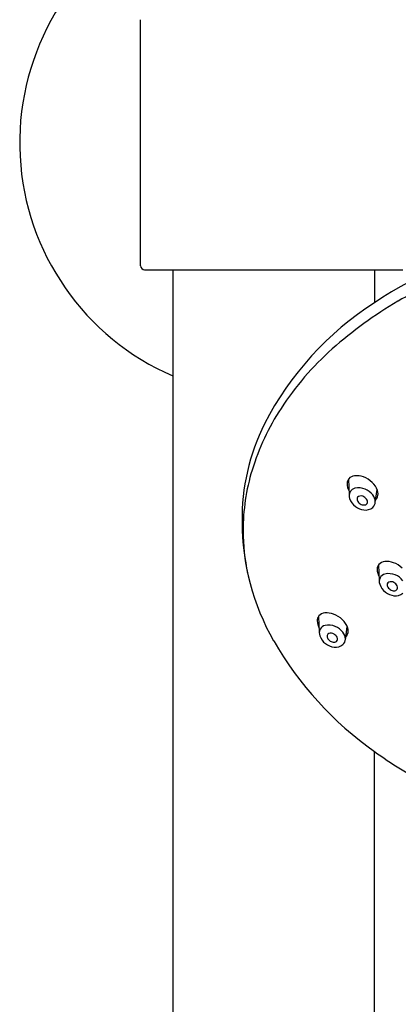
# Model space of a CAD drawing. Units: inches. Extents: x 3364.3 to 3375.5, y 138.1 to 192.5.
# Drawn here: x 3368.7 to 3370.5, y 170.8 to 175.6 of the extents above; entities that cross this region are included whole.
import ezdxf

# ---------------------------------------------------------------- set-up
doc = ezdxf.new("R2010")
doc.units = ezdxf.units.IN
doc.header["$LTSCALE"] = 0.64311
doc.header["$MEASUREMENT"] = 0
doc.layers.get('0').update_dxf_attribs({"color": 255, "linetype": 'CONTINUOUS'})

msp = doc.modelspace()

# ---------------------------------------------------------------- linework, layer by layer
for p, q in [((3369.2742, 174.3923), (3369.2742, 175.5931)), ((3369.2938, 174.3726), (3370.5537, 174.3726)), ((3369.4316, 174.3726), (3369.4316, 166.8182)), ((3370.4159, 174.3726), (3370.4159, 174.2121)), ((3370.2891, 173.3507), (3370.2925, 173.2728)), ((3370.4197, 173.2366), (3370.4293, 173.2997)), ((3370.4359, 172.9323), (3370.4392, 172.8544)), ((3370.1432, 172.6812), (3370.1466, 172.6033)), ((3370.2738, 172.567), (3370.2833, 172.6302)), ((3370.4159, 166.8182), (3370.4159, 172.0219))]:
    msp.add_line(p, q)
for centre, radius, start, end in [((3369.9238, 174.9927), 1.2402, 119.4763, 246.6201), ((3371.7502, 172.1868), 2.4253, 104.927, 123.3765), ((3369.2938, 174.3923), 0.0197, 180, 270), ((3371.6639, 172.2802), 2.2454, 111.1268, 120.3041), ((3371.2489, 172.9163), 1.5405, 122.7354, 152.7745), ((3371.5518, 172.472), 2.0233, 120.3041, 131.548), ((3371.1609, 172.9131), 1.4339, 131.548, 146.892), ((3370.9626, 173.0424), 1.1972, 146.892, 162.8863), ((3370.7972, 173.1588), 1.0279, 153.2769, 180.9307), ((3370.7606, 173.1046), 0.9858, 162.8863, 180.3599), ((3370.3218, 173.3271), 0.0403, 93.7117, 140.839), ((3370.3288, 173.2754), 0.0924, 68.8782, 95.9899), ((3370.3183, 173.33), 0.0358, 140.839, 180.7903), ((3370.3646, 173.3306), 0.0821, 180.7903, 207.2708), ((3370.326, 173.256), 0.1116, 45.0629, 71.1563), ((3370.3325, 173.259), 0.105, 20.2273, 46.397), ((3370.3319, 173.2699), 0.0396, 153.4681, 200.0181), ((3370.3283, 173.2717), 0.0355, 102.5615, 153.4681), ((3370.3386, 173.2256), 0.0827, 67.3569, 102.5615), ((3370.3339, 173.2145), 0.0947, 38.7797, 67.3569), ((3370.365, 173.2394), 0.0549, 0.8368, 38.7797), ((3370.3868, 173.2799), 0.0468, 339.8397, 19.1239), ((3370.3722, 173.2828), 0.0818, 198.8716, 232.8493), ((3370.3526, 173.2537), 0.0217, 169.4484, 214.4611), ((3370.3433, 173.2554), 0.0123, 111.7092, 169.4484), ((3370.3671, 173.2632), 0.0391, 213.8788, 245.9063), ((3370.3493, 173.2405), 0.0284, 57.8327, 111.7092), ((3370.3644, 173.2571), 0.0323, 245.9063, 277.7429), ((3370.3383, 173.2231), 0.0489, 32.0383, 57.8327), ((3370.3666, 173.2405), 0.0156, 277.7429, 345.1774), ((3370.3623, 173.24), 0.0197, 349.7966, 27.419), ((3370.3847, 173.2397), 0.0352, 309.948, 0.8368), ((3370.38, 173.2849), 0.0549, 319.2604, 337.4022), ((3370.3764, 173.2883), 0.0887, 232.8493, 262.4034), ((3370.3719, 173.255), 0.0551, 262.4034, 309.948), ((3370.9282, 173.1399), 1.1588, 179.8871, 209.9081), ((3370.8403, 173.1051), 1.0656, 180.3599, 191.6169), ((3370.465, 172.9116), 0.0358, 140.839, 180.7903), ((3370.4685, 172.9087), 0.0403, 93.7117, 140.839), ((3370.4755, 172.857), 0.0924, 68.8782, 95.9899), ((3370.4728, 172.8376), 0.1116, 45.0629, 71.1563), ((3370.5113, 172.9122), 0.0821, 180.7903, 207.2708), ((3370.475, 172.8533), 0.0355, 102.5615, 153.4681), ((3370.4853, 172.8072), 0.0827, 67.3569, 102.5615), ((3370.4787, 172.8515), 0.0396, 153.4681, 200.0181), ((3370.5189, 172.8644), 0.0818, 198.8716, 232.8493), ((3370.4993, 172.8353), 0.0217, 169.4484, 214.4611), ((3370.49, 172.837), 0.0123, 111.7092, 169.4484), ((3370.496, 172.8221), 0.0284, 57.8327, 111.7092), ((3370.4851, 172.8047), 0.0489, 32.0383, 57.8327), ((3370.4806, 172.7961), 0.0947, 38.7797, 67.3569), ((3370.5231, 172.8699), 0.0887, 232.8493, 262.4034), ((3370.5139, 172.8448), 0.0391, 213.8788, 245.9063), ((3370.5111, 172.8386), 0.0323, 245.9063, 277.7429), ((3370.5186, 172.8366), 0.0551, 262.4034, 309.948), ((3370.5133, 172.8221), 0.0156, 277.7429, 345.1774), ((3370.509, 172.8216), 0.0197, 349.7966, 27.419), ((3370.1758, 172.6576), 0.0403, 93.7117, 140.839), ((3370.1829, 172.6059), 0.0924, 68.8782, 95.9899), ((3370.1723, 172.6605), 0.0358, 140.839, 180.7903), ((3370.2187, 172.6611), 0.0821, 180.7903, 207.2708), ((3370.1801, 172.5864), 0.1116, 45.0629, 71.1563), ((3370.1866, 172.5895), 0.105, 20.2273, 46.397), ((3370.186, 172.6003), 0.0396, 153.4681, 200.0181), ((3370.1824, 172.6022), 0.0355, 102.5615, 153.4681), ((3370.1926, 172.5561), 0.0827, 67.3569, 102.5615), ((3370.1974, 172.5859), 0.0123, 111.7092, 169.4484), ((3370.2033, 172.571), 0.0284, 57.8327, 111.7092), ((3370.188, 172.545), 0.0947, 38.7797, 67.3569), ((3370.219, 172.5699), 0.0549, 0.8368, 38.7797), ((3370.2408, 172.6104), 0.0468, 339.8397, 19.1239), ((3371.3998, 173.4126), 1.7035, 209.952, 234.7212), ((3370.2262, 172.6133), 0.0818, 198.8716, 232.8493), ((3370.2066, 172.5842), 0.0217, 169.4484, 214.4611), ((3370.2212, 172.5937), 0.0391, 213.8788, 245.9063), ((3370.2184, 172.5875), 0.0323, 245.9063, 277.7429), ((3370.1924, 172.5536), 0.0489, 32.0383, 57.8327), ((3370.2207, 172.571), 0.0156, 277.7429, 345.1774), ((3370.2164, 172.5705), 0.0197, 349.7966, 27.419), ((3370.2387, 172.5702), 0.0352, 309.948, 0.8368), ((3370.2341, 172.6154), 0.0549, 319.2604, 337.4022), ((3370.2304, 172.6188), 0.0887, 232.8493, 262.4034), ((3370.226, 172.5854), 0.0551, 262.4034, 309.948), ((3371.6699, 173.7577), 2.1413, 234.1534, 242.3259)]:
    msp.add_arc(centre, radius, start, end)

doc.saveas('drawing.dxf')
